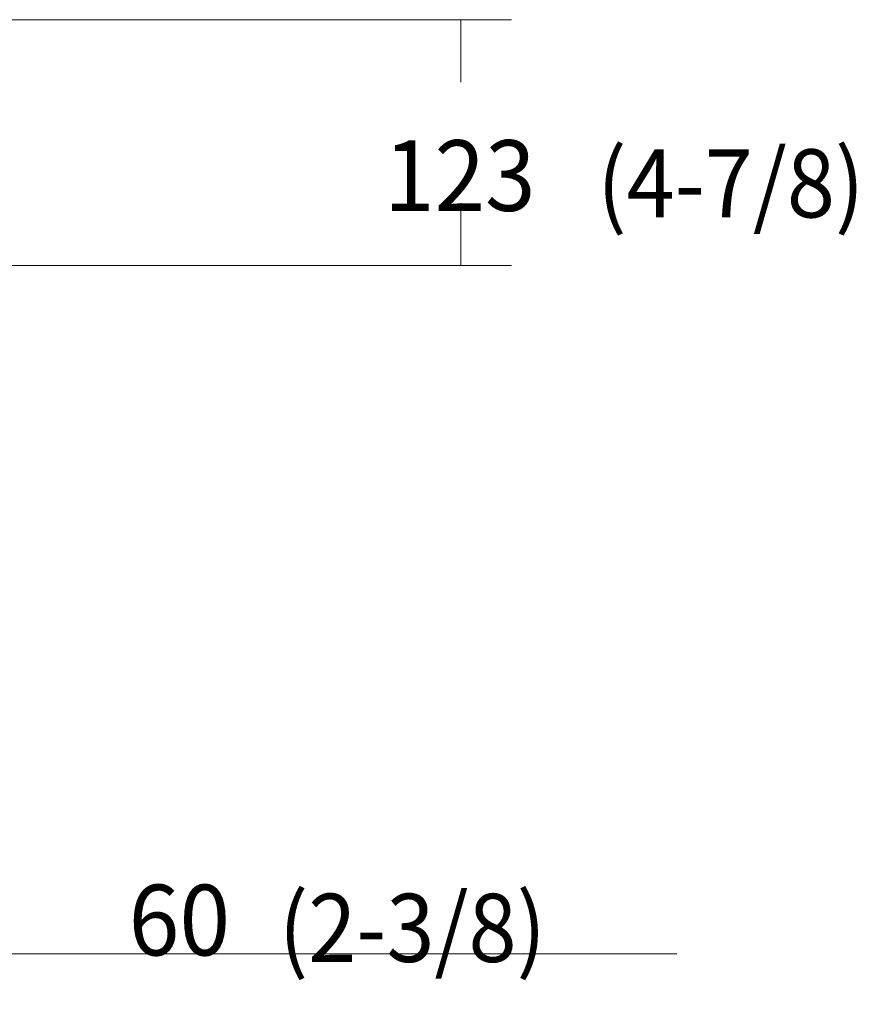
# Model space of a CAD drawing. Units: millimetres. Extents: x 21 to 1164, y 16 to 840.
# Drawn here: x 614 to 697, y 694 to 791 of the extents above; entities that cross this region are included whole.
import ezdxf

# ---------------------------------------------------------------- set-up
doc = ezdxf.new("R2010")
doc.units = ezdxf.units.MM
doc.layers.add('1', color=7, linetype='Continuous', true_color=0xffffff)
doc.styles.add('blockfont', font='simplex.shx')

# ---------------------------------------------------------------- blocks, each defined once
blk = doc.blocks.new('_U2')
at = {"layer": '1', "color": 18, "lineweight": 13}
for p, q in [((599.206, 726.704), (599.206, 693.55)), ((599.206, 698.55), (679.196, 698.55))]:
    blk.add_line(p, q, dxfattribs=at)
at = {"layer": '1', "color": 18, "lineweight": 18}
for points in [[(599.206, 698.55), (605.206, 700.158), (605.206, 696.942), (599.206, 698.55)], [(611.269, 698.55), (605.269, 696.942), (605.269, 700.158), (611.269, 698.55)]]:
    blk.add_solid(points, dxfattribs=at)
at = {"layer": '1', "color": 18, "linetype": 'Continuous', "lineweight": 13, "attachment_point": 7, "line_spacing_factor": 0.903614, "style": 'blockfont'}
for s, insert, char_height in [('\\W0.9489;60', (624.881, 698.39), 7), ('\\W0.9325;\\H6.75;(2-3/8)\\H9.00;', (639.764, 697.744), 9)]:
    blk.add_mtext(s, dxfattribs=dict(at, insert=insert, char_height=char_height))
blk = doc.blocks.new('_U3')
at = {"layer": '1', "color": 18, "lineweight": 13}
for p, q in [((602.8, 791.048), (662.791, 791.048)), ((657.791, 791.048), (657.791, 784.874)), ((657.791, 766.699), (657.791, 772.874)), ((601.734, 766.699), (662.791, 766.699))]:
    blk.add_line(p, q, dxfattribs=at)
at = {"layer": '1', "color": 18, "lineweight": 18}
for points in [[(657.791, 791.048), (659.398, 785.048), (656.183, 785.048), (657.791, 791.048)], [(657.791, 766.699), (656.183, 772.699), (659.398, 772.699), (657.791, 766.699)]]:
    blk.add_solid(points, dxfattribs=at)
at = {"layer": '1', "color": 18, "linetype": 'Continuous', "lineweight": 13, "attachment_point": 7, "line_spacing_factor": 0.903614, "style": 'blockfont'}
for s, insert, char_height in [('\\W0.9441;123', (650.178, 772.113), 7), ('\\W0.9325;\\H6.75;(4-7/8)\\H9.00;', (671.303, 771.468), 9)]:
    blk.add_mtext(s, dxfattribs=dict(at, insert=insert, char_height=char_height))

msp = doc.modelspace()

# ---------------------------------------------------------------- block references
at = {"layer": '1', "color": 18, "linetype": 'Continuous', "lineweight": 13}
for name in ['_U3', '_U2']:
    msp.add_blockref(name, (0, 0), dxfattribs=at)

doc.saveas('drawing.dxf')
